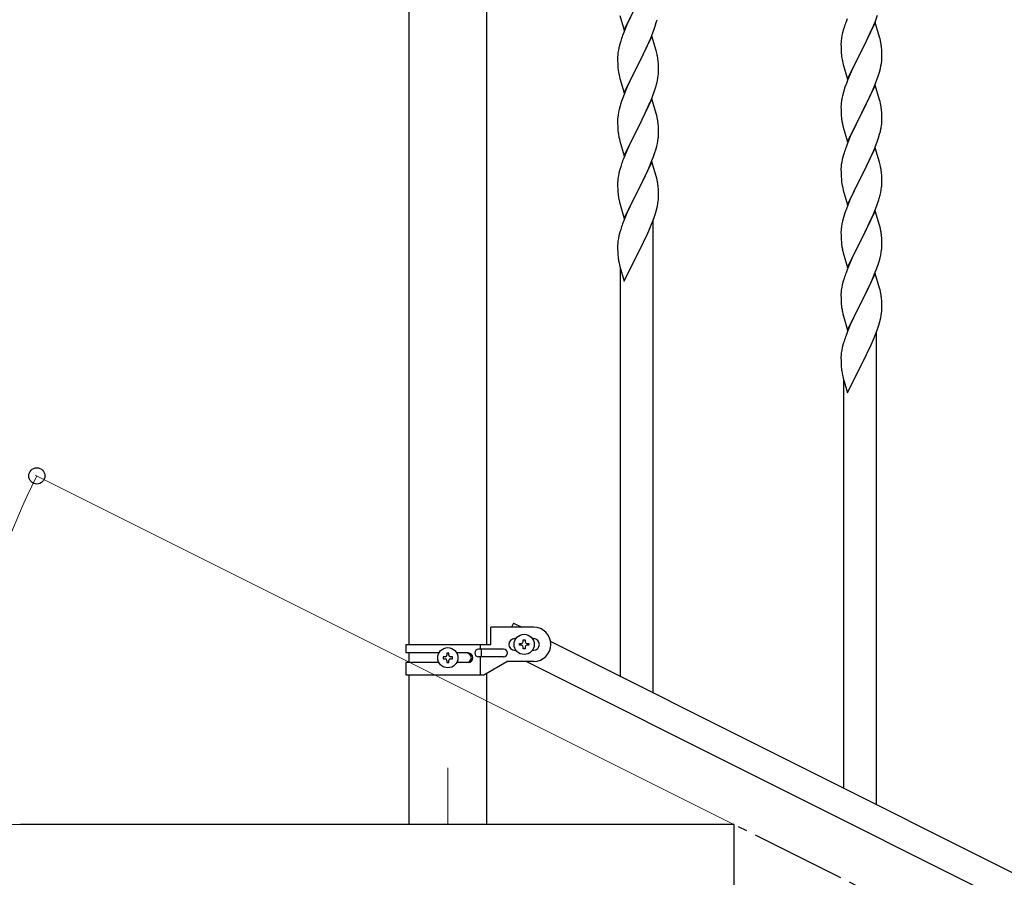
# Model space of a CAD drawing. Units: millimetres. Extents: x 250 to 8280, y 75 to 5795.
# Drawn here: x 831 to 1347, y 4367 to 4816 of the extents above; entities that cross this region are included whole.
import ezdxf

# ---------------------------------------------------------------- set-up
doc = ezdxf.new("R2010")
doc.units = ezdxf.units.MM
doc.linetypes.add('YCENTER_1', pattern=[13, 10, -1, 1, -1])
for name, color, linetype, lineweight in [('YKK_12', 2, 'Continuous', 13), ('YKK_A1', 4, 'Continuous', 30), ('YKK_D', 6, 'Continuous', 13)]:
    doc.layers.add(name, color=color, linetype=linetype, lineweight=lineweight)

msp = doc.modelspace()

# ---------------------------------------------------------------- linework, layer by layer
at = {"layer": 'YKK_12', "linetype": 'YCENTER_1', "ltscale": 5}
msp.add_line((1055.62, 4424.16), (1055.62, 4394.49), dxfattribs=at)
at = {"layer": 'YKK_A1', "linetype": 'Continuous', "ltscale": 0.5}
for p, q in [((1035.37, 4488.88), (1035.37, 5324.59)), ((1075.87, 5324.59), (1075.87, 4488.88)), ((1148.07, 4810.6), (1155.3, 4825.46)), ((1145.81, 4818.25), (1148.07, 4810.6)), ((1151.24, 4817.3), (1150.57, 4815.86)), ((1279.6, 4815.41), (1280.74, 4818.45)), ((1149.47, 4813.4), (1147.8, 4809.37)), ((1150.57, 4815.86), (1149.47, 4813.4)), ((1163.74, 4811.22), (1164.25, 4812.72)), ((1164.25, 4812.72), (1164.84, 4814.68)), ((1164.84, 4814.68), (1165.22, 4816.12)), ((1264.8, 4816.59), (1264.22, 4815.07)), ((1279.52, 4814.68), (1272.3, 4799.82)), ((1278.13, 4811.88), (1278.56, 4812.88)), ((1278.56, 4812.88), (1279.6, 4815.41)), ((1281.79, 4807.04), (1279.52, 4814.68)), ((1147.8, 4809.37), (1147.22, 4807.85)), ((1162.52, 4807.45), (1155.3, 4792.6)), ((1161.78, 4806.16), (1163, 4809.2)), ((1164.72, 4800.05), (1162.52, 4807.45)), ((1163, 4809.2), (1163.74, 4811.22)), ((1262.06, 4807.76), (1261.82, 4806.41)), ((1262.38, 4809.16), (1262.06, 4807.76)), ((1262.9, 4811.08), (1262.38, 4809.16)), ((1263.19, 4812.07), (1262.9, 4811.08)), ((1275.69, 4806.59), (1276.58, 4808.46)), ((1276.58, 4808.46), (1278.13, 4811.88)), ((1282.04, 4806.08), (1281.79, 4807.04)), ((1145.76, 4803.37), (1145.27, 4801.46)), ((1146.19, 4804.84), (1145.76, 4803.37)), ((1159.58, 4801.24), (1160.91, 4804.16)), ((1160.91, 4804.16), (1161.78, 4806.16)), ((1261.6, 4804.28), (1261.58, 4803.48)), ((1261.58, 4803.48), (1261.6, 4801.62)), ((1261.66, 4805.11), (1261.6, 4804.28)), ((1261.82, 4806.41), (1261.66, 4805.11)), ((1272.47, 4800.15), (1274.18, 4803.54)), ((1274.18, 4803.54), (1275.69, 4806.59)), ((1282.25, 4805.14), (1282.04, 4806.08)), ((1144.63, 4797.47), (1144.58, 4796.65)), ((1144.58, 4796.65), (1144.58, 4796.26)), ((1144.98, 4800.08), (1144.76, 4798.74)), ((1145.27, 4801.46), (1144.98, 4800.08)), ((1155.47, 4792.93), (1157.39, 4796.73)), ((1157.39, 4796.73), (1158.91, 4799.83)), ((1158.91, 4799.83), (1159.58, 4801.24)), ((1164.91, 4799.33), (1164.72, 4800.05)), ((1165.25, 4797.91), (1164.91, 4799.33)), ((1261.6, 4801.62), (1261.63, 4800.61)), ((1261.63, 4800.61), (1261.67, 4799.67)), ((1261.67, 4799.67), (1261.75, 4798.51)), ((1261.92, 4796.92), (1262.07, 4795.93)), ((1265.07, 4784.96), (1272.3, 4799.82)), ((1271.78, 4798.8), (1269.13, 4793.51)), ((1272.3, 4799.82), (1271.78, 4798.8)), ((1272.3, 4799.82), (1272.47, 4800.15)), ((1282.91, 4800.27), (1282.8, 4801.69)), ((1282.97, 4799.03), (1282.91, 4800.27)), ((1283.01, 4797.3), (1282.97, 4799.03)), ((1283.02, 4796.16), (1283.01, 4797.3)), ((1144.58, 4796.26), (1144.6, 4794.4)), ((1144.6, 4794.4), (1144.63, 4793.39)), ((1144.63, 4793.39), (1144.67, 4792.45)), ((1144.67, 4792.45), (1144.77, 4791.01)), ((1148.07, 4777.73), (1155.3, 4792.6)), ((1155.13, 4792.27), (1152.78, 4787.61)), ((1155.3, 4792.6), (1155.13, 4792.27)), ((1155.3, 4792.6), (1155.47, 4792.93)), ((1165.91, 4793.04), (1165.8, 4794.46)), ((1165.97, 4791.8), (1165.91, 4793.04)), ((1166.01, 4790.07), (1165.97, 4791.8)), ((1262.56, 4793.56), (1262.81, 4792.61)), ((1262.81, 4792.61), (1265.07, 4784.96)), ((1269.13, 4793.51), (1268.02, 4791.18)), ((1282.22, 4790.48), (1282.53, 4791.88)), ((1282.53, 4791.88), (1282.77, 4793.23)), ((1282.77, 4793.23), (1282.94, 4794.53)), ((1282.94, 4794.53), (1283, 4795.36)), ((1283, 4795.36), (1283.02, 4796.16)), ((1144.77, 4791.01), (1144.92, 4789.69)), ((1144.92, 4789.69), (1145.07, 4788.7)), ((1145.07, 4788.7), (1145.24, 4787.75)), ((1145.24, 4787.75), (1145.34, 4787.28)), ((1145.34, 4787.28), (1145.56, 4786.34)), ((1145.56, 4786.34), (1145.81, 4785.38)), ((1152.78, 4787.61), (1151.02, 4783.96)), ((1165.7, 4785.56), (1165.89, 4786.87)), ((1166, 4788.13), (1166.02, 4788.93)), ((1166.02, 4788.93), (1166.01, 4790.07)), ((1266.91, 4788.76), (1265.2, 4784.74)), ((1268.02, 4791.18), (1266.91, 4788.76)), ((1280.38, 4784.57), (1281.08, 4786.58)), ((1281.08, 4786.58), (1281.7, 4788.56)), ((1281.7, 4788.56), (1282.22, 4790.48)), ((1145.81, 4785.38), (1148.07, 4777.73)), ((1150.57, 4782.99), (1149.47, 4780.53)), ((1151.02, 4783.96), (1150.57, 4782.99)), ((1165.1, 4782.78), (1165.44, 4784.19)), ((1165.44, 4784.19), (1165.7, 4785.56)), ((1264.41, 4782.71), (1263.68, 4780.7)), ((1265.2, 4784.74), (1264.41, 4782.71)), ((1279.52, 4781.81), (1272.3, 4766.95)), ((1278.99, 4781.02), (1280.38, 4784.57)), ((1281.79, 4774.16), (1279.52, 4781.81)), ((1148.2, 4777.51), (1147.41, 4775.48)), ((1149.47, 4780.53), (1148.2, 4777.51)), ((1162.6, 4775.32), (1163.74, 4778.35)), ((1163.74, 4778.35), (1164.4, 4780.35)), ((1262.38, 4776.29), (1262.06, 4774.9)), ((1262.9, 4778.22), (1262.38, 4776.29)), ((1263.68, 4780.7), (1262.9, 4778.22)), ((1276.58, 4775.59), (1277.91, 4778.52)), ((1277.91, 4778.52), (1278.99, 4781.02)), ((1145.9, 4770.99), (1145.38, 4769.06)), ((1146.68, 4773.47), (1145.9, 4770.99)), ((1147.41, 4775.48), (1146.68, 4773.47)), ((1162.52, 4774.58), (1155.3, 4759.72)), ((1159.58, 4768.37), (1161.13, 4771.79)), ((1161.13, 4771.79), (1161.56, 4772.79)), ((1161.56, 4772.79), (1162.6, 4775.32)), ((1164.79, 4766.94), (1162.52, 4774.58)), ((1261.6, 4771.42), (1261.58, 4770.62)), ((1261.66, 4772.25), (1261.6, 4771.42)), ((1261.82, 4773.54), (1261.66, 4772.25)), ((1262.06, 4774.9), (1261.82, 4773.54)), ((1272.47, 4767.28), (1276.58, 4775.59)), ((1282.04, 4773.21), (1281.79, 4774.16)), ((1282.25, 4772.27), (1282.04, 4773.21)), ((1144.82, 4766.31), (1144.66, 4765.02)), ((1145.06, 4767.66), (1144.82, 4766.31)), ((1145.38, 4769.06), (1145.06, 4767.66)), ((1157.18, 4763.44), (1158.69, 4766.5)), ((1158.69, 4766.5), (1159.58, 4768.37)), ((1165.04, 4765.98), (1164.79, 4766.94)), ((1165.25, 4765.04), (1165.04, 4765.98)), ((1261.58, 4770.62), (1261.6, 4768.76)), ((1261.6, 4768.76), (1261.63, 4767.75)), ((1261.63, 4767.75), (1261.67, 4766.81)), ((1261.67, 4766.81), (1261.75, 4765.64)), ((1265.07, 4752.09), (1272.3, 4766.95)), ((1271.96, 4766.28), (1269.35, 4761.09)), ((1272.3, 4766.95), (1271.96, 4766.28)), ((1272.3, 4766.95), (1272.47, 4767.28)), ((1282.91, 4767.4), (1282.8, 4768.82)), ((1282.97, 4766.16), (1282.91, 4767.4)), ((1283.01, 4764.43), (1282.97, 4766.16)), ((1144.6, 4764.19), (1144.58, 4763.39)), ((1144.58, 4763.39), (1144.6, 4761.53)), ((1144.66, 4765.02), (1144.6, 4764.19)), ((1144.6, 4761.53), (1144.63, 4760.52)), ((1155.47, 4760.05), (1157.18, 4763.44)), ((1165.91, 4760.18), (1165.8, 4761.59)), ((1262.29, 4761.87), (1262.56, 4760.7)), ((1262.56, 4760.7), (1262.81, 4759.74)), ((1269.35, 4761.09), (1268.24, 4758.79)), ((1282.62, 4759.47), (1282.84, 4760.8)), ((1283.02, 4763.29), (1283.01, 4764.43)), ((1144.63, 4760.52), (1144.67, 4759.58)), ((1144.67, 4759.58), (1144.77, 4758.13)), ((1144.77, 4758.13), (1144.92, 4756.82)), ((1148.07, 4744.86), (1155.3, 4759.72)), ((1155.13, 4759.39), (1152.13, 4753.41)), ((1155.3, 4759.72), (1155.13, 4759.39)), ((1155.3, 4759.72), (1155.47, 4760.05)), ((1165.97, 4758.93), (1165.91, 4760.18)), ((1166.01, 4757.21), (1165.97, 4758.93)), ((1166, 4755.26), (1166.02, 4756.06)), ((1166.02, 4756.06), (1166.01, 4757.21)), ((1262.81, 4759.74), (1265.07, 4752.09)), ((1267.57, 4757.35), (1266.47, 4754.89)), ((1268.24, 4758.79), (1267.57, 4757.35)), ((1281.25, 4754.21), (1281.84, 4756.17)), ((1281.84, 4756.17), (1282.22, 4757.61)), ((1145.29, 4754.64), (1145.56, 4753.47)), ((1145.56, 4753.47), (1145.81, 4752.51)), ((1145.81, 4752.51), (1148.07, 4744.86)), ((1151.02, 4751.09), (1149.91, 4748.66)), ((1152.13, 4753.41), (1151.02, 4751.09)), ((1165.1, 4749.91), (1165.44, 4751.32)), ((1165.44, 4751.32), (1165.7, 4752.69)), ((1165.7, 4752.69), (1165.89, 4754.01)), ((1264.8, 4750.86), (1264.22, 4749.34)), ((1266.47, 4754.89), (1264.8, 4750.86)), ((1278.78, 4747.65), (1280, 4750.69)), ((1280, 4750.69), (1280.74, 4752.71)), ((1280.74, 4752.71), (1281.25, 4754.21)), ((1148.82, 4746.16), (1147.8, 4743.63)), ((1149.91, 4748.66), (1148.82, 4746.16)), ((1163.38, 4744.47), (1164.08, 4746.48)), ((1164.08, 4746.48), (1164.56, 4747.97)), ((1164.56, 4747.97), (1165.1, 4749.91)), ((1263.19, 4746.33), (1262.76, 4744.86)), ((1279.52, 4748.94), (1272.3, 4734.09)), ((1276.58, 4742.73), (1277.91, 4745.65)), ((1277.91, 4745.65), (1278.78, 4747.65)), ((1281.72, 4741.54), (1279.52, 4748.94)), ((1147.8, 4743.63), (1147.22, 4742.11)), ((1162.52, 4741.71), (1155.3, 4726.85)), ((1160.91, 4738.42), (1162.19, 4741.43)), ((1162.19, 4741.43), (1163.38, 4744.47)), ((1164.79, 4734.07), (1162.52, 4741.71)), ((1261.98, 4741.57), (1261.76, 4740.23)), ((1262.27, 4742.95), (1261.98, 4741.57)), ((1262.76, 4744.86), (1262.27, 4742.95)), ((1274.39, 4738.22), (1275.91, 4741.32)), ((1275.91, 4741.32), (1276.58, 4742.73)), ((1281.91, 4740.82), (1281.72, 4741.54)), ((1282.25, 4739.4), (1281.91, 4740.82)), ((1145.27, 4735.72), (1144.98, 4734.34)), ((1145.76, 4737.63), (1145.27, 4735.72)), ((1146.19, 4739.1), (1145.76, 4737.63)), ((1159.13, 4734.55), (1159.8, 4735.97)), ((1159.8, 4735.97), (1160.91, 4738.42)), ((1261.63, 4738.96), (1261.58, 4738.14)), ((1261.58, 4738.14), (1261.58, 4737.75)), ((1261.58, 4737.75), (1261.6, 4735.89)), ((1261.6, 4735.89), (1261.63, 4734.88)), ((1261.63, 4734.88), (1261.67, 4733.94)), ((1272.47, 4734.42), (1274.39, 4738.22)), ((1282.91, 4734.53), (1282.8, 4735.95)), ((1144.63, 4731.73), (1144.58, 4730.91)), ((1144.58, 4730.91), (1144.58, 4730.52)), ((1144.58, 4730.52), (1144.6, 4728.66)), ((1144.98, 4734.34), (1144.76, 4733)), ((1155.47, 4727.18), (1157.18, 4730.57)), ((1157.18, 4730.57), (1159.13, 4734.55)), ((1165.04, 4733.11), (1164.79, 4734.07)), ((1165.25, 4732.17), (1165.04, 4733.11)), ((1261.67, 4733.94), (1261.77, 4732.5)), ((1261.77, 4732.5), (1261.92, 4731.18)), ((1261.92, 4731.18), (1262.07, 4730.19)), ((1262.07, 4730.19), (1262.24, 4729.24)), ((1265.07, 4719.22), (1272.3, 4734.09)), ((1272.13, 4733.76), (1269.78, 4729.1)), ((1272.3, 4734.09), (1272.13, 4733.76)), ((1272.3, 4734.09), (1272.47, 4734.42)), ((1282.97, 4733.29), (1282.91, 4734.53)), ((1283.01, 4731.56), (1282.97, 4733.29)), ((1283, 4729.62), (1283.02, 4730.42)), ((1283.02, 4730.42), (1283.01, 4731.56)), ((1144.6, 4728.66), (1144.63, 4727.65)), ((1144.63, 4727.65), (1144.67, 4726.71)), ((1144.67, 4726.71), (1144.75, 4725.54)), ((1148.07, 4712), (1155.3, 4726.85)), ((1154.96, 4726.18), (1151.69, 4719.63)), ((1155.3, 4726.85), (1154.96, 4726.18)), ((1155.3, 4726.85), (1155.47, 4727.18)), ((1165.91, 4727.31), (1165.8, 4728.72)), ((1165.97, 4726.06), (1165.91, 4727.31)), ((1166.01, 4724.34), (1165.97, 4726.06)), ((1262.24, 4729.24), (1262.34, 4728.77)), ((1262.34, 4728.77), (1262.56, 4727.83)), ((1262.56, 4727.83), (1262.81, 4726.87)), ((1262.81, 4726.87), (1265.07, 4719.22)), ((1267.57, 4724.48), (1266.47, 4722.02)), ((1268.02, 4725.45), (1267.57, 4724.48)), ((1269.78, 4729.1), (1268.02, 4725.45)), ((1282.1, 4724.27), (1282.44, 4725.68)), ((1282.44, 4725.68), (1282.7, 4727.05)), ((1282.7, 4727.05), (1282.89, 4728.36)), ((1145.34, 4721.54), (1145.56, 4720.6)), ((1145.56, 4720.6), (1145.87, 4719.4)), ((1145.87, 4719.4), (1146.24, 4718.13)), ((1151.69, 4719.63), (1150.57, 4717.26)), ((1165.44, 4718.45), (1165.7, 4719.82)), ((1165.7, 4719.82), (1165.89, 4721.14)), ((1166, 4722.39), (1166.02, 4723.19)), ((1166.02, 4723.19), (1166.01, 4724.34)), ((1266.47, 4722.02), (1265.2, 4719)), ((1279.6, 4716.81), (1280.74, 4719.84)), ((1280.74, 4719.84), (1281.4, 4721.84)), ((1146.24, 4718.13), (1148.07, 4712)), ((1149.47, 4714.79), (1148, 4711.27)), ((1150.57, 4717.26), (1149.47, 4714.79)), ((1163.91, 4713.11), (1164.4, 4714.61)), ((1164.4, 4714.61), (1164.97, 4716.56)), ((1164.97, 4716.56), (1165.44, 4718.45)), ((1263.68, 4714.96), (1262.9, 4712.48)), ((1264.41, 4716.97), (1263.68, 4714.96)), ((1265.2, 4719), (1264.41, 4716.97)), ((1279.52, 4716.07), (1272.3, 4701.21)), ((1278.13, 4713.28), (1278.56, 4714.28)), ((1278.56, 4714.28), (1279.6, 4716.81)), ((1281.79, 4708.43), (1279.52, 4716.07)), ((1148, 4711.27), (1147.22, 4709.24)), ((1161.99, 4708.06), (1163.19, 4711.1)), ((1163.12, 4463.41), (1163.12, 4710.92)), ((1163.19, 4711.1), (1163.91, 4713.11)), ((1262.06, 4709.15), (1261.82, 4707.8)), ((1262.38, 4710.55), (1262.06, 4709.15)), ((1262.9, 4712.48), (1262.38, 4710.55)), ((1275.69, 4707.99), (1276.58, 4709.86)), ((1276.58, 4709.86), (1278.13, 4713.28)), ((1145.76, 4704.76), (1145.27, 4702.85)), ((1146.19, 4706.23), (1145.76, 4704.76)), ((1159.8, 4703.11), (1160.91, 4705.55)), ((1160.91, 4705.55), (1161.99, 4708.06)), ((1261.6, 4705.68), (1261.58, 4704.88)), ((1261.58, 4704.88), (1261.6, 4703.02)), ((1261.66, 4706.51), (1261.6, 4705.68)), ((1261.82, 4707.8), (1261.66, 4706.51)), ((1272.47, 4701.54), (1274.18, 4704.93)), ((1274.18, 4704.93), (1275.69, 4707.99)), ((1282.04, 4707.47), (1281.79, 4708.43)), ((1282.25, 4706.53), (1282.04, 4707.47)), ((1144.63, 4698.86), (1144.58, 4698.05)), ((1144.98, 4701.47), (1144.76, 4700.14)), ((1145.27, 4702.85), (1144.98, 4701.47)), ((1157.18, 4697.7), (1158.91, 4701.22)), ((1158.91, 4701.22), (1159.8, 4703.11)), ((1261.6, 4703.02), (1261.63, 4702.01)), ((1261.63, 4702.01), (1261.67, 4701.06)), ((1261.67, 4701.06), (1261.77, 4699.62)), ((1261.77, 4699.62), (1261.92, 4698.31)), ((1265.07, 4686.35), (1272.3, 4701.21)), ((1272.13, 4700.88), (1269.13, 4694.9)), ((1272.3, 4701.21), (1272.13, 4700.88)), ((1272.3, 4701.21), (1272.47, 4701.54)), ((1282.91, 4701.66), (1282.8, 4703.08)), ((1282.97, 4700.42), (1282.91, 4701.66)), ((1283.01, 4698.69), (1282.97, 4700.42)), ((1283.02, 4697.55), (1283.01, 4698.69)), ((1144.58, 4698.05), (1144.58, 4697.65)), ((1144.58, 4697.65), (1144.6, 4695.79)), ((1144.6, 4695.79), (1144.63, 4694.78)), ((1144.63, 4694.78), (1144.67, 4693.84)), ((1144.67, 4693.84), (1144.75, 4692.67)), ((1148.07, 4679.13), (1155.3, 4693.98)), ((1155.3, 4693.98), (1155.47, 4694.31)), ((1155.47, 4694.31), (1157.18, 4697.7)), ((1262.29, 4696.13), (1262.56, 4694.95)), ((1262.56, 4694.95), (1262.81, 4694)), ((1262.81, 4694), (1265.07, 4686.35)), ((1269.13, 4694.9), (1268.02, 4692.58)), ((1282.44, 4692.81), (1282.7, 4694.18)), ((1282.7, 4694.18), (1282.89, 4695.49)), ((1283, 4696.75), (1283.02, 4697.55)), ((1145.34, 4688.67), (1145.56, 4687.73)), ((1266.91, 4690.15), (1265.82, 4687.65)), ((1268.02, 4692.58), (1266.91, 4690.15)), ((1281.08, 4687.97), (1281.56, 4689.46)), ((1281.56, 4689.46), (1282.1, 4691.4)), ((1282.1, 4691.4), (1282.44, 4692.81)), ((1145.56, 4687.73), (1145.81, 4686.77)), ((1145.81, 4686.77), (1148.07, 4679.13)), ((1146.12, 4471.91), (1146.12, 4685.71)), ((1264.8, 4685.12), (1264.22, 4683.6)), ((1265.82, 4687.65), (1264.8, 4685.12)), ((1279.52, 4683.2), (1272.3, 4668.34)), ((1279.19, 4682.92), (1280.38, 4685.96)), ((1281.79, 4675.56), (1279.52, 4683.2)), ((1280.38, 4685.96), (1281.08, 4687.97)), ((1262.76, 4679.12), (1262.27, 4677.21)), ((1263.19, 4680.59), (1262.76, 4679.12)), ((1276.8, 4677.46), (1277.91, 4679.91)), ((1277.91, 4679.91), (1279.19, 4682.92)), ((1261.63, 4673.21), (1261.58, 4672.4)), ((1261.98, 4675.83), (1261.76, 4674.49)), ((1262.27, 4677.21), (1261.98, 4675.83)), ((1274.18, 4672.06), (1276.13, 4676.04)), ((1276.13, 4676.04), (1276.8, 4677.46)), ((1282.04, 4674.6), (1281.79, 4675.56)), ((1282.25, 4673.66), (1282.04, 4674.6)), ((1261.58, 4672.4), (1261.58, 4672)), ((1261.58, 4672), (1261.6, 4670.14)), ((1261.6, 4670.14), (1261.63, 4669.13)), ((1261.63, 4669.13), (1261.67, 4668.19)), ((1261.67, 4668.19), (1261.75, 4667.03)), ((1265.07, 4653.49), (1272.3, 4668.34)), ((1272.3, 4668.34), (1271.96, 4667.67)), ((1272.3, 4668.34), (1272.47, 4668.67)), ((1272.47, 4668.67), (1274.18, 4672.06)), ((1282.91, 4668.79), (1282.8, 4670.21)), ((1282.97, 4667.55), (1282.91, 4668.79)), ((1262.34, 4663.03), (1262.56, 4662.09)), ((1271.96, 4667.67), (1268.69, 4661.11)), ((1282.7, 4661.31), (1282.89, 4662.62)), ((1283.01, 4665.82), (1282.97, 4667.55)), ((1283, 4663.88), (1283.02, 4664.68)), ((1283.02, 4664.68), (1283.01, 4665.82)), ((1262.56, 4662.09), (1262.87, 4660.89)), ((1262.87, 4660.89), (1263.24, 4659.62)), ((1263.24, 4659.62), (1265.07, 4653.49)), ((1267.57, 4658.74), (1266.47, 4656.28)), ((1268.69, 4661.11), (1267.57, 4658.74)), ((1281.4, 4656.1), (1281.97, 4658.05)), ((1281.97, 4658.05), (1282.44, 4659.94)), ((1282.44, 4659.94), (1282.7, 4661.31)), ((1265, 4652.75), (1264.22, 4650.73)), ((1266.47, 4656.28), (1265, 4652.75)), ((1278.99, 4649.55), (1280.19, 4652.59)), ((1280.12, 4404.89), (1280.12, 4652.4)), ((1280.19, 4652.59), (1280.91, 4654.6)), ((1280.91, 4654.6), (1281.4, 4656.1)), ((1263.19, 4647.72), (1262.76, 4646.25)), ((1277.91, 4647.04), (1278.99, 4649.55)), ((1261.98, 4642.96), (1261.76, 4641.63)), ((1262.27, 4644.34), (1261.98, 4642.96)), ((1262.76, 4646.25), (1262.27, 4644.34)), ((1274.18, 4639.19), (1275.91, 4642.7)), ((1275.91, 4642.7), (1276.8, 4644.59)), ((1276.8, 4644.59), (1277.91, 4647.04)), ((1261.63, 4640.35), (1261.58, 4639.54)), ((1261.58, 4639.54), (1261.58, 4639.14)), ((1261.58, 4639.14), (1261.6, 4637.28)), ((1261.6, 4637.28), (1261.63, 4636.27)), ((1272.47, 4635.8), (1274.18, 4639.19)), ((1261.63, 4636.27), (1261.67, 4635.33)), ((1261.67, 4635.33), (1261.75, 4634.16)), ((1265.07, 4620.62), (1272.3, 4635.47)), ((1272.3, 4635.47), (1272.47, 4635.8)), ((1262.34, 4630.16), (1262.56, 4629.22)), ((1262.56, 4629.22), (1262.81, 4628.26)), ((1262.81, 4628.26), (1265.07, 4620.62)), ((1263.12, 4413.4), (1263.12, 4627.2)), ((1078.12, 4488.88), (1078.12, 4497.88)), ((1100.62, 4497.88), (1078.12, 4497.88)), ((1090.03, 4500.06), (1088.94, 4497.88)), ((1090.03, 4500.06), (1094.39, 4497.88)), ((1033.62, 4488.88), (1033.62, 4484.38)), ((1033.62, 4488.88), (1078.12, 4488.88)), ((1072.59, 4488.88), (1072.59, 4486.38)), ((1090.62, 4491.88), (1091.25, 4491.88)), ((1093.22, 4488.4), (1093.22, 4489.36)), ((1093.22, 4489.36), (1094.18, 4489.36)), ((1094.18, 4488.4), (1093.22, 4488.4)), ((1095.14, 4490.32), (1095.14, 4491.28)), ((1095.14, 4491.28), (1096.1, 4491.28)), ((1095.14, 4486.48), (1095.14, 4487.44)), ((1096.1, 4491.28), (1096.1, 4490.32)), ((1096.1, 4487.44), (1096.1, 4486.48)), ((1097.06, 4489.36), (1098.02, 4489.36)), ((1098.02, 4488.4), (1097.06, 4488.4)), ((1098.02, 4489.36), (1098.02, 4488.4)), ((1099.99, 4491.88), (1100.62, 4491.88)), ((1109.51, 4490.32), (1914.39, 4087.79)), ((1050.95, 4484.38), (1033.62, 4484.38)), ((1035.37, 4479.38), (1035.37, 4484.38)), ((1053.22, 4482.36), (1053.22, 4481.4)), ((1054.18, 4482.36), (1053.22, 4482.36)), ((1056.1, 4484.28), (1055.14, 4484.28)), ((1055.14, 4484.28), (1055.14, 4483.32)), ((1056.1, 4483.32), (1056.1, 4484.28)), ((1058.02, 4482.36), (1057.06, 4482.36)), ((1058.02, 4481.4), (1058.02, 4482.36)), ((1066.22, 4484.38), (1060.3, 4484.38)), ((1084.82, 4486.38), (1071.74, 4486.38)), ((1084.82, 4482.38), (1071.74, 4482.38)), ((1072.59, 4482.38), (1072.59, 4472.88)), ((1073.15, 4486.38), (1073.15, 4482.38)), ((1090.62, 4485.88), (1091.25, 4485.88)), ((1096.1, 4486.48), (1095.14, 4486.48)), ((1099.99, 4485.88), (1100.62, 4485.88)), ((1033.62, 4479.38), (1033.62, 4472.88)), ((1050.95, 4479.38), (1033.62, 4479.38)), ((1053.22, 4481.4), (1054.18, 4481.4)), ((1055.14, 4480.44), (1055.14, 4479.48)), ((1055.14, 4479.48), (1056.1, 4479.48)), ((1056.1, 4479.48), (1056.1, 4480.44)), ((1057.06, 4481.4), (1058.02, 4481.4)), ((1066.22, 4479.38), (1060.29, 4479.38)), ((1074.5, 4472.88), (1086.62, 4479.88)), ((1100.62, 4479.88), (1086.62, 4479.88)), ((1096.85, 4479.88), (1901.74, 4077.35)), ((1033.62, 4472.88), (1074.5, 4472.88)), ((1035.37, 4394.49), (1035.37, 4472.88)), ((1075.87, 4473.67), (1075.87, 4394.49)), ((1205.62, 4394.49), (831.87, 4394.49)), ((1205.62, 4244.49), (1205.62, 4394.49))]:
    msp.add_line(p, q, dxfattribs=at)
at = {"layer": 'YKK_A1', "linetype": 'YCENTER_1', "ltscale": 5}
msp.add_line((3005.62, 3494.49), (1205.62, 4394.49), dxfattribs=at)
at = {"layer": 'YKK_A1', "linetype": 'Continuous', "ltscale": 0.5}
for centre in [(1095.62, 4488.88), (1055.62, 4481.88)]:
    msp.add_circle(centre, 5.3, dxfattribs=at)
for centre, radius, start, end in [((1338.82, 4787.82), 79.42, 159.9344, 162.2261), ((1221.82, 4780.6), 79.42, 159.9344, 162.2261), ((1240.66, 4796.43), 42.49, 9.5359, 11.8277), ((1238.06, 4796.83), 45, 6.1963, 8.4881), ((1176.56, 4794.86), 32.04, 173.0323, 175.3241), ((1123.79, 4789.21), 42.37, 9.5672, 11.859), ((1301.58, 4801.96), 39.98, 184.9569, 187.2487), ((1120.94, 4789.6), 45.12, 6.176, 8.4678), ((1321.43, 4806.99), 60.39, 190.5595, 192.8513), ((1134.57, 4790.13), 31.49, 354.0716, 356.3633), ((1104.01, 4799.06), 63.23, 342.7842, 345.076), ((1240.79, 4763.56), 42.37, 9.5672, 11.859), ((1238.06, 4763.96), 45, 6.1963, 8.4881), ((1123.78, 4756.34), 42.38, 9.5641, 11.8559), ((1120.99, 4756.73), 45.07, 6.1841, 8.4759), ((1301.71, 4769.09), 40.1, 184.9379, 187.2297), ((1316.48, 4772.21), 55.16, 188.5086, 190.8003), ((1250.91, 4764.81), 32.18, 352.8335, 355.1252), ((1252.75, 4763.81), 30.27, 356.7243, 359.016), ((1199.53, 4764.98), 55.21, 188.4999, 190.7916), ((1236.05, 4768.54), 47.45, 346.6856, 348.9773), ((1134.56, 4757.26), 31.5, 354.0735, 356.3652), ((1338.82, 4722.09), 79.42, 159.9344, 162.2261), ((1221.86, 4714.86), 79.46, 159.9431, 162.2349), ((1293.56, 4736.34), 32.04, 173.0323, 175.3241), ((1240.79, 4730.69), 42.37, 9.5672, 11.859), ((1237.94, 4731.09), 45.12, 6.176, 8.4678), ((1176.61, 4729.12), 32.09, 173.0414, 175.3331), ((1123.76, 4723.47), 42.39, 9.561, 11.8527), ((1121, 4723.86), 45.06, 6.1862, 8.4779), ((1251.57, 4731.61), 31.49, 354.0716, 356.3633), ((1184.6, 4729), 39.99, 184.955, 187.2468), ((1205.39, 4733.25), 61.18, 188.738, 191.0297), ((1134.58, 4724.39), 31.48, 354.0697, 356.3614), ((1221.01, 4740.55), 63.23, 342.7842, 345.076), ((1221.84, 4681.99), 79.44, 159.9373, 162.229), ((1240.78, 4697.82), 42.38, 9.5641, 11.8559), ((1237.99, 4698.22), 45.07, 6.1841, 8.4759), ((1176.58, 4696.25), 32.06, 173.0346, 175.3263), ((1316.53, 4706.47), 55.21, 188.4999, 190.7916), ((1251.56, 4698.75), 31.5, 354.0735, 356.3652), ((1184.63, 4696.13), 40.03, 184.9493, 187.241), ((1205.41, 4700.38), 61.2, 188.734, 191.0257), ((1338.86, 4656.35), 79.46, 159.9431, 162.2349), ((1293.61, 4670.6), 32.09, 173.0414, 175.3331), ((1240.76, 4664.95), 42.39, 9.561, 11.8527), ((1238, 4665.35), 45.06, 6.1862, 8.4779), ((1301.6, 4670.48), 39.99, 184.955, 187.2468), ((1322.39, 4674.73), 61.18, 188.738, 191.0297), ((1251.58, 4665.88), 31.48, 354.0697, 356.3614), ((1338.84, 4623.48), 79.44, 159.9373, 162.229), ((1293.58, 4637.74), 32.06, 173.0346, 175.3263), ((1301.63, 4637.62), 40.03, 184.9493, 187.241), ((1322.41, 4641.86), 61.2, 188.734, 191.0257), ((1100.62, 4488.88), 9, 270, 90), ((1090.62, 4488.88), 3, 90, 270), ((1094.18, 4490.32), 0.96, 270, 360), ((1094.18, 4487.44), 0.96, 360, 90), ((1097.06, 4490.32), 0.96, 180, 270), ((1097.06, 4487.44), 0.96, 90, 180), ((1100.62, 4488.88), 3, 270, 90), ((1054.18, 4483.32), 0.96, 270, 360), ((1057.06, 4483.32), 0.96, 180, 270), ((1065.47, 4481.88), 2.5, 270, 90), ((1066.22, 4481.88), 2.5, 270, 90), ((1071.74, 4484.38), 2, 90, 270), ((1084.82, 4484.38), 2, 270, 90), ((1054.18, 4480.44), 0.96, 360, 90), ((1057.06, 4480.44), 0.96, 90, 180)]:
    msp.add_arc(centre, radius, start, end, dxfattribs=at)
at = {"layer": 'YKK_D'}
for p, q in [((1204.73, 4394.94), (839.46, 4577.58)), ((904.62, 4394.49), (796.24, 4394.49))]:
    msp.add_line(p, q, dxfattribs=at)
at = {"layer": 'YKK_D', "linetype": 'ByBlock', "lineweight": -2}
msp.add_circle((840.35, 4577.13), 4.25, dxfattribs=at)
at = {"layer": 'YKK_D'}
msp.add_arc((1205.62, 4394.49), 408.38, 153.4349, 180, dxfattribs=at)

doc.saveas('drawing.dxf')
